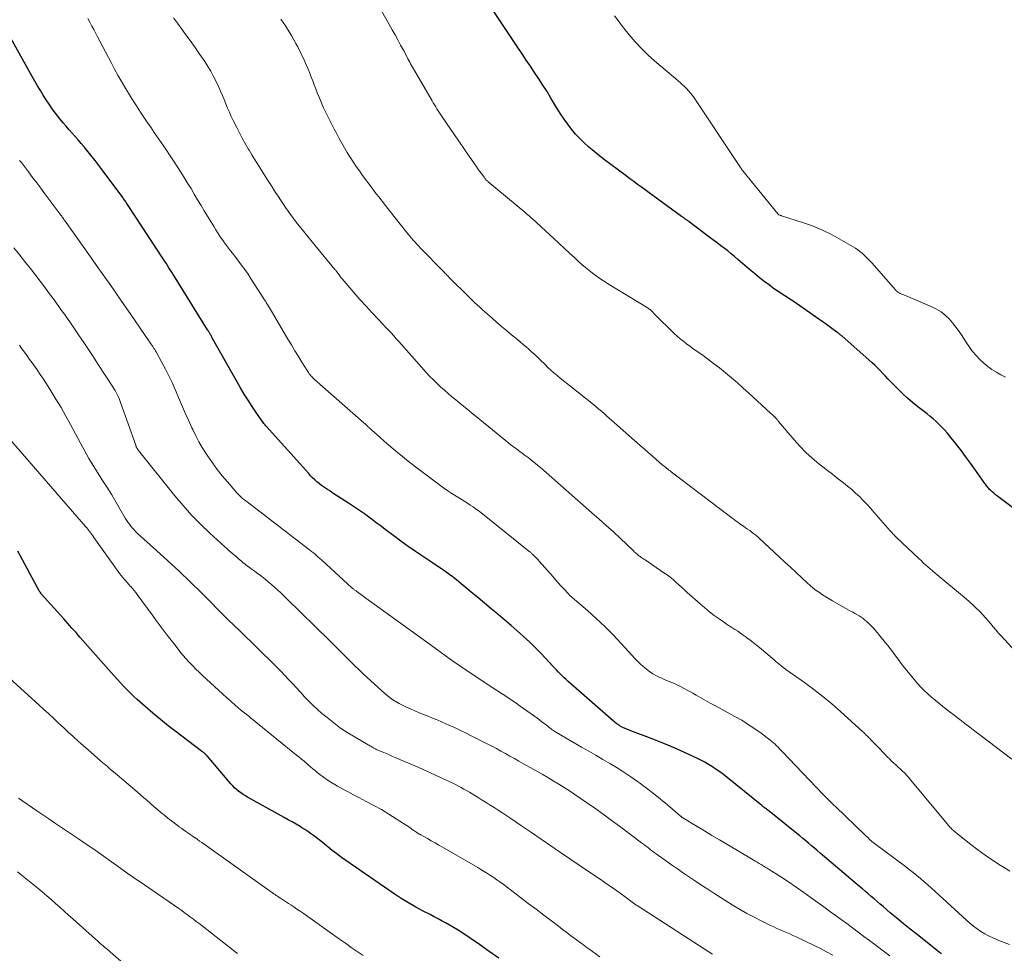
# Model space of a CAD drawing. Units: feet. Extents: x 1945000 to 1950000, y 580000 to 585007.
# Drawn here: x 1946166 to 1946339, y 582731 to 582894 of the extents above; entities that cross this region are included whole.
import ezdxf

# ---------------------------------------------------------------- set-up
doc = ezdxf.new("R2010")
doc.units = ezdxf.units.FT
doc.header["$LTSCALE"] = 100
doc.header["$MEASUREMENT"] = 0
doc.layers.add('CONTOUR INDEX', color=32, linetype='Continuous', lineweight=25)
doc.layers.add('CONTOUR INTERMEDIATE', color=40, linetype='Continuous', lineweight=15)

msp = doc.modelspace()

# ---------------------------------------------------------------- linework, layer by layer
at = {"layer": 'CONTOUR INDEX', "flags": 128}
for points, elevation in [([(1946342.64, 582806.66), (1946337.77, 582810.3), (1946337.46, 582810.54), (1946337.14, 582810.79), (1946336.83, 582811.05), (1946336.53, 582811.32), (1946336.22, 582811.6), (1946336.08, 582811.73), (1946335.95, 582811.86), (1946335.82, 582812.01), (1946335.7, 582812.16), (1946335.59, 582812.31), (1946335.47, 582812.47), (1946335.36, 582812.62), (1946335.25, 582812.78), (1946333.63, 582815.09), (1946332.77, 582816.31), (1946331.89, 582817.5), (1946330.99, 582818.69), (1946330.07, 582819.85), (1946329.07, 582821.1), (1946328.63, 582821.63), (1946328.17, 582822.15), (1946327.7, 582822.64), (1946327.21, 582823.13), (1946326.71, 582823.6), (1946326.19, 582824.06), (1946325.67, 582824.51), (1946325.13, 582824.94), (1946323.55, 582826.19), (1946322.62, 582826.95), (1946321.71, 582827.72), (1946320.83, 582828.53), (1946319.97, 582829.36), (1946319.21, 582830.12), (1946318.75, 582830.59), (1946318.29, 582831.06), (1946317.84, 582831.55), (1946317.39, 582832.03), (1946316.94, 582832.52), (1946316.48, 582832.99), (1946316.01, 582833.45), (1946315.52, 582833.89), (1946310.2, 582838.58), (1946310.12, 582838.65), (1946310.03, 582838.72), (1946309.94, 582838.79), (1946309.86, 582838.86), (1946309.77, 582838.93), (1946309.68, 582839), (1946309.59, 582839.06), (1946309.5, 582839.13), (1946308.73, 582839.71), (1946308.25, 582840.07), (1946307.77, 582840.42), (1946307.28, 582840.77), (1946306.79, 582841.12), (1946302.86, 582843.88), (1946302.29, 582844.27), (1946301.71, 582844.66), (1946301.13, 582845.04), (1946300.54, 582845.41), (1946299.96, 582845.78), (1946299.37, 582846.17), (1946298.8, 582846.56), (1946298.23, 582846.96), (1946297.55, 582847.45), (1946296.66, 582848.11), (1946295.78, 582848.79), (1946294.92, 582849.5), (1946294.07, 582850.22), (1946292.04, 582851.99), (1946291.45, 582852.48), (1946290.86, 582852.97), (1946290.26, 582853.45), (1946289.65, 582853.92), (1946289.04, 582854.38), (1946288.43, 582854.85), (1946287.81, 582855.31), (1946287.2, 582855.77), (1946283.49, 582858.58), (1946283.37, 582858.67), (1946283.25, 582858.75), (1946283.13, 582858.84), (1946283.01, 582858.93), (1946282.96, 582858.96), (1946282.87, 582859.03), (1946282.77, 582859.1), (1946282.67, 582859.16), (1946282.57, 582859.23), (1946282.47, 582859.29), (1946282.38, 582859.35), (1946282.28, 582859.42), (1946282.18, 582859.49), (1946277.15, 582863.15), (1946276.49, 582863.64), (1946275.82, 582864.13), (1946275.15, 582864.62), (1946274.49, 582865.11), (1946273.82, 582865.6), (1946273.15, 582866.09), (1946272.49, 582866.58), (1946271.82, 582867.07), (1946270.91, 582867.75), (1946269.8, 582868.58), (1946268.7, 582869.43), (1946267.61, 582870.29), (1946266.52, 582871.17), (1946265.96, 582871.63), (1946265.14, 582872.36), (1946264.36, 582873.11), (1946263.62, 582873.92), (1946262.92, 582874.76), (1946262.26, 582875.64), (1946261.62, 582876.53), (1946261.02, 582877.44), (1946260.43, 582878.37), (1946259.32, 582880.22), (1946258.63, 582881.35), (1946257.92, 582882.46), (1946257.2, 582883.57), (1946256.47, 582884.67), (1946255.73, 582885.77), (1946254.99, 582886.87), (1946254.26, 582887.97), (1946253.52, 582889.07), (1946247.56, 582898.06)], 1020), ([(1946327.69, 582730.43), (1946327.31, 582730.71), (1946326.95, 582730.99), (1946323.38, 582733.81), (1946322.2, 582734.76), (1946321.03, 582735.71), (1946319.86, 582736.68), (1946318.7, 582737.65), (1946317.43, 582738.74), (1946316.91, 582739.17), (1946316.4, 582739.61), (1946315.89, 582740.06), (1946315.37, 582740.5), (1946314.86, 582740.94), (1946314.35, 582741.38), (1946313.84, 582741.82), (1946313.32, 582742.26), (1946306.43, 582748.09), (1946305.93, 582748.52), (1946305.42, 582748.95), (1946304.92, 582749.38), (1946304.41, 582749.8), (1946303.9, 582750.23), (1946303.4, 582750.65), (1946302.88, 582751.08), (1946302.37, 582751.49), (1946297.2, 582755.67), (1946297.11, 582755.74), (1946297.02, 582755.81), (1946296.93, 582755.88), (1946296.83, 582755.95), (1946296.8, 582755.98), (1946296.72, 582756.03), (1946296.65, 582756.09), (1946296.57, 582756.14), (1946296.5, 582756.2), (1946296.42, 582756.25), (1946296.35, 582756.31), (1946296.27, 582756.37), (1946296.2, 582756.43), (1946290.13, 582761.34), (1946289.51, 582761.82), (1946288.88, 582762.29), (1946288.24, 582762.74), (1946287.58, 582763.18), (1946286.91, 582763.6), (1946286.23, 582763.99), (1946285.54, 582764.35), (1946284.83, 582764.7), (1946281.94, 582766.02), (1946280.5, 582766.66), (1946279.05, 582767.28), (1946277.59, 582767.86), (1946276.12, 582768.43), (1946274.06, 582769.19), (1946273.62, 582769.36), (1946273.18, 582769.53), (1946272.74, 582769.72), (1946272.31, 582769.91), (1946271.91, 582770.09), (1946271.68, 582770.2), (1946271.46, 582770.32), (1946271.25, 582770.45), (1946271.04, 582770.58), (1946270.83, 582770.72), (1946270.63, 582770.87), (1946270.44, 582771.03), (1946270.25, 582771.19), (1946262.35, 582778.13), (1946261.99, 582778.45), (1946261.64, 582778.78), (1946261.29, 582779.11), (1946260.95, 582779.45), (1946260.61, 582779.79), (1946260.28, 582780.14), (1946259.95, 582780.49), (1946259.62, 582780.84), (1946258.43, 582782.13), (1946257.49, 582783.12), (1946256.54, 582784.08), (1946255.56, 582785.03), (1946254.56, 582785.95), (1946254.47, 582786.03), (1946253.41, 582786.98), (1946252.34, 582787.91), (1946251.25, 582788.84), (1946250.17, 582789.76), (1946250.02, 582789.88), (1946248.86, 582790.85), (1946247.69, 582791.82), (1946246.53, 582792.79), (1946245.36, 582793.76), (1946243.63, 582795.21), (1946243.2, 582795.56), (1946242.77, 582795.91), (1946242.33, 582796.25), (1946241.89, 582796.58), (1946241.84, 582796.63), (1946241.42, 582796.93), (1946241, 582797.24), (1946240.57, 582797.53), (1946240.14, 582797.82), (1946239.7, 582798.11), (1946239.27, 582798.4), (1946238.84, 582798.69), (1946238.41, 582798.98), (1946235.63, 582800.87), (1946234.35, 582801.76), (1946233.07, 582802.66), (1946231.81, 582803.59), (1946230.56, 582804.53), (1946229.42, 582805.39), (1946228.75, 582805.9), (1946228.07, 582806.41), (1946227.39, 582806.92), (1946226.7, 582807.43), (1946226.02, 582807.92), (1946225.32, 582808.41), (1946224.62, 582808.88), (1946223.9, 582809.34), (1946221.34, 582810.98), (1946220.97, 582811.21), (1946220.6, 582811.45), (1946220.23, 582811.69), (1946219.86, 582811.93), (1946219.5, 582812.18), (1946219.14, 582812.44), (1946218.8, 582812.71), (1946218.46, 582812.99), (1946218.36, 582813.08), (1946217.99, 582813.41), (1946217.62, 582813.76), (1946217.27, 582814.12), (1946216.93, 582814.49), (1946209.48, 582822.77), (1946209.43, 582822.83), (1946209.38, 582822.88), (1946209.33, 582822.94), (1946209.28, 582823), (1946209.24, 582823.06), (1946209.19, 582823.12), (1946209.15, 582823.18), (1946209.1, 582823.24), (1946207.73, 582825.2), (1946207.02, 582826.26), (1946206.33, 582827.33), (1946205.66, 582828.41), (1946205.02, 582829.51), (1946200.11, 582838.14), (1946200.05, 582838.23), (1946200, 582838.33), (1946199.95, 582838.42), (1946199.91, 582838.52), (1946199.83, 582838.68), (1946199.77, 582838.8), (1946199.57, 582839.11), (1946199.48, 582839.25), (1946199.4, 582839.39), (1946199.31, 582839.53), (1946199.22, 582839.67), (1946193.45, 582848.97), (1946193.2, 582849.36), (1946192.96, 582849.75), (1946192.71, 582850.14), (1946192.46, 582850.53), (1946192.21, 582850.92), (1946191.96, 582851.31), (1946191.7, 582851.7), (1946191.45, 582852.08), (1946185.21, 582861.59), (1946185.11, 582861.75), (1946185.01, 582861.9), (1946184.9, 582862.05), (1946184.8, 582862.2), (1946184.7, 582862.35), (1946184.59, 582862.5), (1946184.48, 582862.65), (1946184.38, 582862.8), (1946180.96, 582867.43), (1946180.26, 582868.36), (1946179.54, 582869.28), (1946178.82, 582870.2), (1946178.08, 582871.1), (1946177.61, 582871.67), (1946177.1, 582872.28), (1946176.58, 582872.89), (1946176.05, 582873.49), (1946175.52, 582874.08), (1946174.99, 582874.68), (1946174.46, 582875.28), (1946173.96, 582875.9), (1946173.46, 582876.52), (1946172.62, 582877.59), (1946172.05, 582878.35), (1946171.5, 582879.13), (1946170.97, 582879.92), (1946170.46, 582880.72), (1946169.97, 582881.54), (1946169.48, 582882.36), (1946169.01, 582883.18), (1946168.54, 582884.01), (1946163.41, 582893.22)], 1000), ([(1946250.2, 582729.69), (1946248.51, 582730.89), (1946246.81, 582732.08), (1946243.74, 582734.17), (1946243.07, 582734.61), (1946242.39, 582735.03), (1946241.71, 582735.44), (1946241.01, 582735.82), (1946240.3, 582736.2), (1946239.6, 582736.57), (1946238.89, 582736.94), (1946238.18, 582737.31), (1946236.97, 582737.94), (1946235.67, 582738.64), (1946234.39, 582739.38), (1946233.13, 582740.16), (1946231.9, 582740.97), (1946223.45, 582746.77), (1946222.64, 582747.34), (1946221.84, 582747.93), (1946221.05, 582748.54), (1946220.27, 582749.16), (1946219.68, 582749.65), (1946219.21, 582750.03), (1946218.73, 582750.41), (1946218.25, 582750.79), (1946217.77, 582751.16), (1946217.27, 582751.52), (1946216.78, 582751.86), (1946216.27, 582752.2), (1946215.75, 582752.51), (1946215.41, 582752.71), (1946214.72, 582753.12), (1946214.02, 582753.53), (1946213.32, 582753.93), (1946212.62, 582754.32), (1946206.24, 582757.87), (1946205.84, 582758.11), (1946205.44, 582758.36), (1946205.05, 582758.63), (1946204.67, 582758.91), (1946204.31, 582759.21), (1946203.96, 582759.52), (1946203.63, 582759.85), (1946203.32, 582760.2), (1946199.16, 582765.08), (1946199.08, 582765.17), (1946199.01, 582765.25), (1946198.93, 582765.33), (1946198.85, 582765.41), (1946198.77, 582765.48), (1946198.69, 582765.56), (1946198.6, 582765.63), (1946198.52, 582765.69), (1946198.43, 582765.76), (1946198.34, 582765.82), (1946198.25, 582765.89), (1946198.17, 582765.95), (1946193.74, 582769.28), (1946192.35, 582770.35), (1946190.98, 582771.45), (1946189.64, 582772.57), (1946188.31, 582773.72), (1946186.93, 582774.96), (1946186.32, 582775.51), (1946185.72, 582776.08), (1946185.14, 582776.67), (1946184.56, 582777.26), (1946184, 582777.87), (1946183.44, 582778.48), (1946182.89, 582779.09), (1946182.34, 582779.71), (1946176.94, 582785.84), (1946176.58, 582786.25), (1946176.22, 582786.66), (1946175.86, 582787.06), (1946175.5, 582787.47), (1946175.14, 582787.88), (1946174.78, 582788.28), (1946174.42, 582788.69), (1946174.06, 582789.09), (1946170.13, 582793.46), (1946170.08, 582793.53), (1946170.02, 582793.59), (1946169.97, 582793.66), (1946169.92, 582793.72), (1946169.88, 582793.79), (1946169.83, 582793.86), (1946169.79, 582793.93), (1946169.75, 582794), (1946166, 582800.92)], 980)]:
    msp.add_lwpolyline(points, dxfattribs=dict(at, elevation=elevation))
at = {"layer": 'CONTOUR INTERMEDIATE', "flags": 128}
for points, elevation in [([(1946341.27, 582782.68), (1946338.11, 582786.08), (1946337.64, 582786.6), (1946337.18, 582787.13), (1946336.73, 582787.66), (1946336.28, 582788.21), (1946335.84, 582788.75), (1946335.38, 582789.28), (1946334.9, 582789.8), (1946334.41, 582790.3), (1946334.29, 582790.43), (1946333.73, 582790.97), (1946333.15, 582791.51), (1946332.56, 582792.04), (1946331.96, 582792.55), (1946326.92, 582796.75), (1946326.5, 582797.1), (1946326.09, 582797.46), (1946325.68, 582797.81), (1946325.28, 582798.17), (1946324.87, 582798.53), (1946324.47, 582798.9), (1946324.08, 582799.27), (1946323.68, 582799.64), (1946319.82, 582803.3), (1946319.66, 582803.45), (1946319.51, 582803.6), (1946319.36, 582803.76), (1946319.21, 582803.91), (1946319.17, 582803.96), (1946319.04, 582804.1), (1946318.92, 582804.23), (1946318.8, 582804.36), (1946318.68, 582804.5), (1946315.84, 582807.77), (1946315.23, 582808.46), (1946314.6, 582809.14), (1946313.96, 582809.8), (1946313.31, 582810.46), (1946312.64, 582811.09), (1946311.95, 582811.7), (1946311.24, 582812.29), (1946310.52, 582812.86), (1946310.28, 582813.05), (1946309.42, 582813.71), (1946308.57, 582814.37), (1946307.72, 582815.03), (1946306.88, 582815.7), (1946306.2, 582816.23), (1946305.05, 582817.2), (1946303.95, 582818.21), (1946302.9, 582819.29), (1946301.89, 582820.4), (1946299.14, 582823.63), (1946299.07, 582823.72), (1946299, 582823.8), (1946298.94, 582823.88), (1946298.87, 582823.96), (1946298.84, 582824.01), (1946298.79, 582824.07), (1946298.74, 582824.13), (1946298.69, 582824.18), (1946298.64, 582824.24), (1946298.58, 582824.3), (1946298.53, 582824.35), (1946298.48, 582824.4), (1946298.42, 582824.45), (1946298.25, 582824.62), (1946298.1, 582824.75), (1946297.96, 582824.88), (1946297.82, 582825.02), (1946297.67, 582825.15), (1946293.96, 582828.55), (1946292.95, 582829.45), (1946291.94, 582830.35), (1946290.92, 582831.23), (1946289.88, 582832.1), (1946289.79, 582832.17), (1946288.79, 582832.98), (1946287.77, 582833.78), (1946286.74, 582834.55), (1946285.7, 582835.31), (1946284.73, 582836), (1946284.16, 582836.4), (1946283.6, 582836.81), (1946283.04, 582837.23), (1946282.49, 582837.65), (1946281.94, 582838.08), (1946281.41, 582838.53), (1946280.89, 582838.99), (1946280.39, 582839.47), (1946277.93, 582841.92), (1946277.73, 582842.12), (1946277.52, 582842.33), (1946277.32, 582842.53), (1946277.13, 582842.74), (1946276.84, 582843.03), (1946276.78, 582843.09), (1946276.72, 582843.14), (1946276.66, 582843.19), (1946276.6, 582843.24), (1946276.53, 582843.29), (1946276.46, 582843.34), (1946276.39, 582843.38), (1946276.32, 582843.43), (1946269.21, 582847.79), (1946268.54, 582848.22), (1946267.88, 582848.66), (1946267.23, 582849.12), (1946266.59, 582849.59), (1946265.96, 582850.09), (1946265.35, 582850.59), (1946264.74, 582851.11), (1946264.15, 582851.64), (1946263.49, 582852.24), (1946262.57, 582853.08), (1946261.66, 582853.93), (1946260.74, 582854.77), (1946259.83, 582855.62), (1946257.68, 582857.62), (1946257.32, 582857.95), (1946256.95, 582858.28), (1946256.59, 582858.61), (1946256.22, 582858.94), (1946255.86, 582859.26), (1946255.48, 582859.58), (1946255.11, 582859.9), (1946254.74, 582860.22), (1946248.35, 582865.57), (1946248.25, 582865.65), (1946248.15, 582865.75), (1946248.05, 582865.84), (1946247.95, 582865.93), (1946247.86, 582866.03), (1946247.77, 582866.13), (1946247.69, 582866.24), (1946247.61, 582866.35), (1946247.15, 582866.99), (1946246.84, 582867.42), (1946246.53, 582867.85), (1946246.23, 582868.29), (1946245.92, 582868.72), (1946244.59, 582870.64), (1946244.41, 582870.89), (1946244.24, 582871.14), (1946244.06, 582871.39), (1946243.88, 582871.65), (1946243.71, 582871.9), (1946243.53, 582872.15), (1946243.36, 582872.41), (1946243.18, 582872.66), (1946240.27, 582876.95), (1946240.04, 582877.29), (1946239.81, 582877.63), (1946239.59, 582877.98), (1946239.37, 582878.33), (1946239.15, 582878.67), (1946238.93, 582879.03), (1946238.72, 582879.38), (1946238.51, 582879.73), (1946235.42, 582885.02), (1946235.26, 582885.31), (1946235.09, 582885.6), (1946234.93, 582885.89), (1946234.77, 582886.19), (1946234.61, 582886.48), (1946234.45, 582886.78), (1946234.3, 582887.08), (1946234.14, 582887.37), (1946233.49, 582888.59), (1946233.01, 582889.49), (1946232.52, 582890.39), (1946232.03, 582891.29), (1946231.53, 582892.18), (1946229.38, 582895.98)], 1016), ([(1946339.57, 582732.1), (1946338.64, 582732.45), (1946337.72, 582732.8), (1946337.37, 582732.95), (1946336.64, 582733.26), (1946335.92, 582733.6), (1946335.23, 582733.98), (1946334.55, 582734.39), (1946333.89, 582734.84), (1946333.25, 582735.3), (1946332.63, 582735.8), (1946332.03, 582736.33), (1946326.54, 582741.38), (1946325.91, 582741.95), (1946325.28, 582742.51), (1946324.64, 582743.07), (1946324, 582743.62), (1946323.35, 582744.17), (1946322.69, 582744.7), (1946322.02, 582745.22), (1946321.35, 582745.74), (1946315.95, 582749.76), (1946315.87, 582749.82), (1946315.79, 582749.88), (1946315.71, 582749.94), (1946315.63, 582750.01), (1946315.55, 582750.07), (1946315.47, 582750.13), (1946315.39, 582750.2), (1946315.31, 582750.27), (1946315.07, 582750.49), (1946314.88, 582750.67), (1946314.69, 582750.85), (1946314.49, 582751.04), (1946314.3, 582751.22), (1946309.1, 582756.21), (1946308.82, 582756.49), (1946308.54, 582756.76), (1946308.26, 582757.03), (1946307.98, 582757.3), (1946307.71, 582757.58), (1946307.43, 582757.86), (1946307.16, 582758.14), (1946306.89, 582758.42), (1946299.87, 582765.78), (1946299.61, 582766.05), (1946299.34, 582766.33), (1946299.08, 582766.6), (1946298.81, 582766.87), (1946298.54, 582767.13), (1946298.25, 582767.38), (1946297.96, 582767.63), (1946297.66, 582767.86), (1946296.09, 582769.05), (1946294.99, 582769.85), (1946293.86, 582770.61), (1946292.7, 582771.32), (1946291.51, 582771.99), (1946288.01, 582773.89), (1946287.18, 582774.34), (1946286.36, 582774.8), (1946285.53, 582775.26), (1946284.71, 582775.72), (1946284.13, 582776.05), (1946283.6, 582776.34), (1946283.07, 582776.64), (1946282.53, 582776.93), (1946282, 582777.22), (1946281.78, 582777.33), (1946281.35, 582777.55), (1946280.92, 582777.76), (1946280.48, 582777.94), (1946280.03, 582778.11), (1946279.58, 582778.29), (1946279.14, 582778.47), (1946278.7, 582778.67), (1946278.27, 582778.88), (1946277.78, 582779.13), (1946277.17, 582779.48), (1946276.58, 582779.85), (1946276.02, 582780.27), (1946275.47, 582780.72), (1946274.96, 582781.19), (1946274.45, 582781.68), (1946273.96, 582782.19), (1946273.48, 582782.7), (1946271.58, 582784.78), (1946270.18, 582786.28), (1946268.74, 582787.74), (1946267.24, 582789.14), (1946265.72, 582790.51), (1946262.65, 582793.17), (1946262.63, 582793.19), (1946262.61, 582793.21), (1946262.6, 582793.22), (1946262.58, 582793.24), (1946262.51, 582793.3), (1946262.49, 582793.32), (1946262.47, 582793.34), (1946262.45, 582793.35), (1946262.44, 582793.37), (1946261.53, 582794.36), (1946261.07, 582794.88), (1946260.6, 582795.4), (1946260.14, 582795.91), (1946259.68, 582796.43), (1946257.28, 582799.15), (1946257.08, 582799.38), (1946256.86, 582799.61), (1946256.65, 582799.84), (1946256.43, 582800.06), (1946256.14, 582800.35), (1946256.06, 582800.42), (1946255.98, 582800.5), (1946255.9, 582800.58), (1946255.81, 582800.65), (1946255.73, 582800.72), (1946255.64, 582800.79), (1946255.56, 582800.86), (1946255.47, 582800.93), (1946247.04, 582807.67), (1946246.59, 582808.01), (1946246.14, 582808.35), (1946245.68, 582808.67), (1946245.21, 582808.99), (1946244.73, 582809.3), (1946244.25, 582809.6), (1946243.77, 582809.9), (1946243.29, 582810.2), (1946242.74, 582810.54), (1946241.99, 582811.01), (1946241.25, 582811.5), (1946240.52, 582812.01), (1946239.8, 582812.53), (1946235.64, 582815.65), (1946234.84, 582816.27), (1946234.04, 582816.89), (1946233.26, 582817.52), (1946232.49, 582818.16), (1946231.72, 582818.82), (1946230.96, 582819.47), (1946230.2, 582820.14), (1946229.45, 582820.81), (1946227.46, 582822.58), (1946227.38, 582822.65), (1946227.3, 582822.73), (1946227.22, 582822.8), (1946227.15, 582822.87), (1946227.12, 582822.89), (1946227.06, 582822.95), (1946226.99, 582823.02), (1946226.93, 582823.08), (1946226.86, 582823.14), (1946226.8, 582823.2), (1946226.73, 582823.26), (1946226.66, 582823.32), (1946226.6, 582823.38), (1946217.95, 582830.98), (1946217.78, 582831.14), (1946217.62, 582831.3), (1946217.46, 582831.46), (1946217.31, 582831.63), (1946217.17, 582831.8), (1946217.03, 582831.98), (1946216.9, 582832.17), (1946216.78, 582832.36), (1946215.75, 582833.98), (1946215.13, 582834.99), (1946214.51, 582836), (1946213.89, 582837.01), (1946213.29, 582838.03), (1946210.58, 582842.64), (1946210.41, 582842.92), (1946210.24, 582843.21), (1946210.08, 582843.49), (1946209.91, 582843.77), (1946209.74, 582844.06), (1946209.57, 582844.34), (1946209.4, 582844.62), (1946209.22, 582844.9), (1946206.88, 582848.52), (1946206.32, 582849.38), (1946205.73, 582850.22), (1946205.13, 582851.05), (1946204.51, 582851.87), (1946203.95, 582852.6), (1946203.6, 582853.05), (1946203.25, 582853.5), (1946202.9, 582853.95), (1946202.55, 582854.4), (1946202.54, 582854.42), (1946202.2, 582854.86), (1946201.88, 582855.32), (1946201.56, 582855.77), (1946201.25, 582856.24), (1946200.95, 582856.71), (1946200.65, 582857.18), (1946200.36, 582857.65), (1946200.07, 582858.13), (1946198.66, 582860.47), (1946198.08, 582861.44), (1946197.49, 582862.42), (1946196.91, 582863.39), (1946196.33, 582864.36), (1946195.74, 582865.34), (1946195.14, 582866.3), (1946194.54, 582867.26), (1946193.92, 582868.22), (1946193.48, 582868.9), (1946192.7, 582870.09), (1946191.91, 582871.27), (1946191.11, 582872.45), (1946190.3, 582873.63), (1946189.9, 582874.2), (1946189.29, 582875.09), (1946188.68, 582875.97), (1946188.08, 582876.86), (1946187.48, 582877.75), (1946186.9, 582878.65), (1946186.32, 582879.55), (1946185.75, 582880.46), (1946185.19, 582881.38), (1946184.93, 582881.8), (1946184.26, 582882.94), (1946183.6, 582884.09), (1946182.97, 582885.25), (1946182.35, 582886.41), (1946179.93, 582891.04), (1946179.62, 582891.63), (1946179.31, 582892.22), (1946179, 582892.81), (1946178.68, 582893.39), (1946178.28, 582894.12)], 1004), ([(1946339.63, 582744.95), (1946338.64, 582745.54), (1946337.93, 582745.98), (1946336.61, 582746.83), (1946335.3, 582747.71), (1946334.04, 582748.63), (1946332.79, 582749.59), (1946329.92, 582751.89), (1946329.75, 582752.03), (1946329.59, 582752.17), (1946329.43, 582752.32), (1946329.28, 582752.48), (1946329.13, 582752.64), (1946328.98, 582752.8), (1946328.84, 582752.96), (1946328.7, 582753.13), (1946322.27, 582760.91), (1946321.93, 582761.3), (1946321.59, 582761.68), (1946321.23, 582762.06), (1946320.86, 582762.42), (1946320.48, 582762.77), (1946320.11, 582763.13), (1946319.72, 582763.48), (1946319.34, 582763.82), (1946319.32, 582763.84), (1946318.93, 582764.2), (1946318.54, 582764.57), (1946318.17, 582764.94), (1946317.79, 582765.32), (1946316.5, 582766.66), (1946316.21, 582766.96), (1946315.93, 582767.26), (1946315.64, 582767.56), (1946315.35, 582767.86), (1946315.05, 582768.17), (1946314.92, 582768.32), (1946314.78, 582768.46), (1946314.64, 582768.6), (1946314.5, 582768.75), (1946314.35, 582768.89), (1946314.21, 582769.03), (1946314.06, 582769.17), (1946313.92, 582769.3), (1946310.01, 582772.85), (1946308.48, 582774.19), (1946306.92, 582775.5), (1946305.31, 582776.74), (1946303.67, 582777.95), (1946300.44, 582780.24), (1946300.39, 582780.27), (1946300.34, 582780.31), (1946300.29, 582780.34), (1946300.24, 582780.38), (1946300.19, 582780.41), (1946300.14, 582780.45), (1946300.09, 582780.49), (1946300.04, 582780.52), (1946299.56, 582780.92), (1946299.27, 582781.16), (1946298.98, 582781.4), (1946298.69, 582781.64), (1946298.4, 582781.88), (1946295.81, 582784.04), (1946295.27, 582784.48), (1946294.73, 582784.91), (1946294.18, 582785.33), (1946293.62, 582785.75), (1946293.47, 582785.87), (1946292.98, 582786.22), (1946292.49, 582786.56), (1946292, 582786.9), (1946291.5, 582787.22), (1946290.99, 582787.55), (1946290.49, 582787.88), (1946290, 582788.21), (1946289.5, 582788.55), (1946288.74, 582789.07), (1946287.88, 582789.69), (1946287.04, 582790.32), (1946286.23, 582790.99), (1946285.43, 582791.69), (1946283.18, 582793.7), (1946282.69, 582794.15), (1946282.19, 582794.6), (1946281.69, 582795.05), (1946281.19, 582795.5), (1946280.69, 582795.94), (1946280.17, 582796.36), (1946279.63, 582796.76), (1946279.09, 582797.15), (1946275.78, 582799.39), (1946275.56, 582799.54), (1946275.35, 582799.69), (1946275.13, 582799.84), (1946274.92, 582799.99), (1946274.8, 582800.07), (1946274.65, 582800.19), (1946274.49, 582800.31), (1946274.35, 582800.43), (1946274.2, 582800.56), (1946274.06, 582800.69), (1946273.91, 582800.82), (1946273.77, 582800.95), (1946273.63, 582801.08), (1946271.47, 582803.13), (1946270.24, 582804.28), (1946269.01, 582805.41), (1946267.76, 582806.54), (1946266.5, 582807.65), (1946257.47, 582815.54), (1946257.01, 582815.93), (1946256.55, 582816.32), (1946256.08, 582816.69), (1946255.6, 582817.07), (1946255.31, 582817.29), (1946254.97, 582817.54), (1946254.64, 582817.8), (1946254.3, 582818.05), (1946253.96, 582818.29), (1946253.62, 582818.54), (1946253.28, 582818.8), (1946252.95, 582819.06), (1946252.62, 582819.32), (1946246.25, 582824.46), (1946245.43, 582825.13), (1946244.6, 582825.8), (1946243.78, 582826.47), (1946242.96, 582827.15), (1946242.66, 582827.39), (1946241.99, 582827.95), (1946241.33, 582828.51), (1946240.67, 582829.09), (1946240.02, 582829.67), (1946239.38, 582830.27), (1946238.76, 582830.88), (1946238.15, 582831.5), (1946237.56, 582832.15), (1946234.06, 582836.07), (1946233.61, 582836.57), (1946233.16, 582837.08), (1946232.71, 582837.59), (1946232.26, 582838.09), (1946231.81, 582838.6), (1946231.36, 582839.1), (1946230.89, 582839.6), (1946230.43, 582840.09), (1946229.15, 582841.44), (1946228.05, 582842.61), (1946226.97, 582843.79), (1946225.9, 582844.98), (1946224.84, 582846.19), (1946222.79, 582848.55), (1946222.68, 582848.69), (1946222.56, 582848.83), (1946222.45, 582848.98), (1946222.35, 582849.12), (1946222.24, 582849.28), (1946222.19, 582849.35), (1946222.14, 582849.42), (1946222.09, 582849.49), (1946222.04, 582849.56), (1946221.99, 582849.63), (1946221.94, 582849.7), (1946221.89, 582849.76), (1946221.84, 582849.83), (1946221.8, 582849.87), (1946221.73, 582849.96), (1946221.66, 582850.04), (1946221.59, 582850.13), (1946221.52, 582850.21), (1946218.27, 582854.1), (1946217.51, 582855.03), (1946216.75, 582855.97), (1946216, 582856.91), (1946215.25, 582857.86), (1946214.75, 582858.52), (1946214.27, 582859.15), (1946213.8, 582859.78), (1946213.34, 582860.42), (1946212.88, 582861.07), (1946212.44, 582861.72), (1946212, 582862.38), (1946211.57, 582863.04), (1946211.14, 582863.7), (1946210.41, 582864.83), (1946209.91, 582865.61), (1946209.42, 582866.39), (1946208.92, 582867.17), (1946208.43, 582867.95), (1946207.94, 582868.73), (1946207.45, 582869.51), (1946206.97, 582870.3), (1946206.5, 582871.1), (1946206.36, 582871.33), (1946205.82, 582872.25), (1946205.31, 582873.18), (1946204.81, 582874.11), (1946204.33, 582875.06), (1946203.72, 582876.29), (1946203.38, 582877.01), (1946203.05, 582877.73), (1946202.74, 582878.46), (1946202.44, 582879.2), (1946202.15, 582879.94), (1946201.84, 582880.67), (1946201.52, 582881.4), (1946201.18, 582882.12), (1946200.71, 582883.11), (1946200.26, 582884.01), (1946199.78, 582884.89), (1946199.27, 582885.75), (1946198.73, 582886.59), (1946198.17, 582887.43), (1946197.61, 582888.26), (1946197.03, 582889.08), (1946196.45, 582889.9), (1946196.18, 582890.28), (1946195.45, 582891.29), (1946194.72, 582892.29), (1946193.99, 582893.29), (1946193.25, 582894.28)], 1008), ([(1946339.99, 582764.53), (1946334.37, 582768.79), (1946333.5, 582769.45), (1946332.63, 582770.11), (1946331.76, 582770.77), (1946330.89, 582771.44), (1946330.49, 582771.75), (1946329.82, 582772.26), (1946329.16, 582772.77), (1946328.5, 582773.28), (1946327.84, 582773.79), (1946327.19, 582774.31), (1946326.54, 582774.84), (1946325.9, 582775.38), (1946325.27, 582775.93), (1946325.26, 582775.95), (1946324.64, 582776.52), (1946324.04, 582777.12), (1946323.47, 582777.75), (1946322.93, 582778.39), (1946321.03, 582780.74), (1946320.63, 582781.25), (1946320.23, 582781.77), (1946319.85, 582782.29), (1946319.47, 582782.82), (1946319.09, 582783.35), (1946318.7, 582783.88), (1946318.3, 582784.39), (1946317.89, 582784.9), (1946315.87, 582787.32), (1946315.57, 582787.65), (1946315.27, 582787.97), (1946314.95, 582788.27), (1946314.62, 582788.57), (1946314.6, 582788.59), (1946314.27, 582788.86), (1946313.93, 582789.11), (1946313.58, 582789.35), (1946313.23, 582789.59), (1946312.87, 582789.81), (1946312.5, 582790.03), (1946312.14, 582790.24), (1946311.77, 582790.45), (1946308.6, 582792.24), (1946308.01, 582792.58), (1946307.43, 582792.93), (1946306.86, 582793.29), (1946306.29, 582793.67), (1946305.74, 582794.06), (1946305.2, 582794.47), (1946304.68, 582794.91), (1946304.17, 582795.36), (1946303.2, 582796.26), (1946302.22, 582797.18), (1946301.24, 582798.1), (1946300.25, 582799.01), (1946299.27, 582799.93), (1946295.83, 582803.12), (1946295.5, 582803.41), (1946295.16, 582803.7), (1946294.82, 582803.98), (1946294.46, 582804.25), (1946294.1, 582804.51), (1946293.74, 582804.77), (1946293.38, 582805.03), (1946293.02, 582805.29), (1946292.37, 582805.73), (1946292.1, 582805.92), (1946291.84, 582806.11), (1946291.57, 582806.3), (1946291.31, 582806.5), (1946291.04, 582806.7), (1946290.78, 582806.89), (1946290.52, 582807.09), (1946290.25, 582807.29), (1946280.37, 582814.79), (1946280.16, 582814.95), (1946279.95, 582815.11), (1946279.75, 582815.27), (1946279.55, 582815.44), (1946279.35, 582815.6), (1946279.15, 582815.77), (1946278.95, 582815.94), (1946278.75, 582816.11), (1946277.75, 582816.99), (1946277.05, 582817.6), (1946276.35, 582818.21), (1946275.65, 582818.82), (1946274.95, 582819.44), (1946270.44, 582823.39), (1946269.98, 582823.79), (1946269.53, 582824.2), (1946269.07, 582824.6), (1946268.61, 582825), (1946268.16, 582825.4), (1946267.69, 582825.79), (1946267.22, 582826.18), (1946266.75, 582826.56), (1946262.57, 582829.89), (1946262.02, 582830.33), (1946261.47, 582830.77), (1946260.92, 582831.22), (1946260.38, 582831.67), (1946259.84, 582832.13), (1946259.31, 582832.6), (1946258.79, 582833.08), (1946258.28, 582833.57), (1946257.45, 582834.39), (1946256.97, 582834.85), (1946256.48, 582835.32), (1946255.99, 582835.77), (1946255.49, 582836.22), (1946254.98, 582836.66), (1946254.47, 582837.1), (1946253.95, 582837.53), (1946253.44, 582837.96), (1946252.42, 582838.79), (1946251.55, 582839.51), (1946250.68, 582840.24), (1946249.82, 582840.98), (1946248.97, 582841.73), (1946248.13, 582842.48), (1946247.7, 582842.86), (1946247.27, 582843.24), (1946246.85, 582843.63), (1946246.43, 582844.01), (1946246.01, 582844.4), (1946245.59, 582844.8), (1946245.18, 582845.2), (1946244.77, 582845.6), (1946241.7, 582848.64), (1946241.55, 582848.78), (1946241.4, 582848.93), (1946241.25, 582849.09), (1946241.11, 582849.24), (1946240.96, 582849.39), (1946240.81, 582849.54), (1946240.67, 582849.69), (1946240.52, 582849.85), (1946236.51, 582853.97), (1946236.18, 582854.3), (1946235.86, 582854.64), (1946235.55, 582854.98), (1946235.23, 582855.33), (1946234.92, 582855.68), (1946234.62, 582856.03), (1946234.32, 582856.39), (1946234.03, 582856.76), (1946231.17, 582860.39), (1946230.77, 582860.9), (1946230.38, 582861.4), (1946229.98, 582861.91), (1946229.58, 582862.41), (1946229.18, 582862.92), (1946228.79, 582863.42), (1946228.4, 582863.93), (1946228.01, 582864.45), (1946226.35, 582866.67), (1946225.79, 582867.45), (1946225.23, 582868.24), (1946224.7, 582869.04), (1946224.18, 582869.85), (1946224.14, 582869.92), (1946223.66, 582870.71), (1946223.19, 582871.51), (1946222.72, 582872.31), (1946222.27, 582873.12), (1946221.83, 582873.94), (1946221.39, 582874.76), (1946220.96, 582875.58), (1946220.54, 582876.4), (1946220.43, 582876.63), (1946219.96, 582877.58), (1946219.51, 582878.53), (1946219.09, 582879.5), (1946218.69, 582880.47), (1946218.42, 582881.14), (1946218.15, 582881.83), (1946217.89, 582882.51), (1946217.63, 582883.2), (1946217.38, 582883.89), (1946217.12, 582884.57), (1946216.85, 582885.25), (1946216.55, 582885.93), (1946216.24, 582886.59), (1946215, 582889.15), (1946214.68, 582889.78), (1946214.35, 582890.41), (1946213.99, 582891.03), (1946213.62, 582891.64), (1946213.23, 582892.24), (1946212.84, 582892.84), (1946212.45, 582893.43), (1946212.05, 582894.02)], 1012), ([(1946338.88, 582831.36), (1946338.07, 582831.77), (1946337.27, 582832.22), (1946336.5, 582832.71), (1946335.76, 582833.24), (1946335.06, 582833.83), (1946334.38, 582834.44), (1946334.35, 582834.47), (1946333.71, 582835.15), (1946333.1, 582835.86), (1946332.54, 582836.61), (1946332.02, 582837.38), (1946331.26, 582838.59), (1946330.74, 582839.37), (1946330.19, 582840.13), (1946329.6, 582840.86), (1946328.98, 582841.56), (1946328.3, 582842.2), (1946327.58, 582842.78), (1946326.8, 582843.26), (1946325.97, 582843.67), (1946321.06, 582845.76), (1946320.9, 582845.83), (1946320.74, 582845.9), (1946320.58, 582845.97), (1946320.43, 582846.04), (1946320.35, 582846.07), (1946320.24, 582846.13), (1946320.12, 582846.2), (1946320.01, 582846.27), (1946319.91, 582846.35), (1946319.81, 582846.44), (1946319.71, 582846.53), (1946319.62, 582846.63), (1946319.53, 582846.73), (1946315.53, 582851.31), (1946315.2, 582851.68), (1946314.86, 582852.04), (1946314.51, 582852.39), (1946314.16, 582852.73), (1946313.79, 582853.06), (1946313.4, 582853.37), (1946313, 582853.65), (1946312.59, 582853.92), (1946310.19, 582855.36), (1946308.55, 582856.28), (1946306.86, 582857.11), (1946305.12, 582857.83), (1946303.34, 582858.46), (1946299.69, 582859.61), (1946299.61, 582859.64), (1946299.52, 582859.67), (1946299.43, 582859.7), (1946299.35, 582859.73), (1946299.21, 582859.79), (1946299.19, 582859.79), (1946299.17, 582859.8), (1946299.16, 582859.82), (1946299.14, 582859.83), (1946299.07, 582859.88), (1946299.06, 582859.89), (1946299.04, 582859.91), (1946299.03, 582859.92), (1946299.01, 582859.94), (1946292.91, 582867.45), (1946292.87, 582867.5), (1946292.84, 582867.54), (1946292.81, 582867.58), (1946292.78, 582867.63), (1946292.74, 582867.67), (1946292.71, 582867.72), (1946292.68, 582867.76), (1946292.65, 582867.81), (1946292.48, 582868.08), (1946292.36, 582868.26), (1946292.25, 582868.44), (1946292.13, 582868.61), (1946292.01, 582868.79), (1946284.38, 582880.24), (1946284.07, 582880.67), (1946283.76, 582881.08), (1946283.41, 582881.48), (1946283.06, 582881.86), (1946282.68, 582882.23), (1946282.3, 582882.59), (1946281.91, 582882.94), (1946281.52, 582883.29), (1946277.46, 582886.72), (1946276.28, 582887.78), (1946275.14, 582888.89), (1946274.06, 582890.06), (1946273.03, 582891.28), (1946272.33, 582892.16), (1946271.69, 582892.98), (1946271.07, 582893.8), (1946270.46, 582894.63)], 1024), ([(1946318.6, 582730.12), (1946315.09, 582732.77), (1946314.09, 582733.51), (1946313.09, 582734.26), (1946312.09, 582735), (1946311.08, 582735.74), (1946310.08, 582736.47), (1946309.07, 582737.2), (1946308.06, 582737.94), (1946307.06, 582738.67), (1946304.87, 582740.26), (1946303.56, 582741.2), (1946302.23, 582742.13), (1946300.89, 582743.03), (1946299.53, 582743.91), (1946297.49, 582745.22), (1946297.15, 582745.44), (1946296.8, 582745.65), (1946296.46, 582745.86), (1946296.11, 582746.07), (1946295.76, 582746.28), (1946295.41, 582746.48), (1946295.06, 582746.69), (1946294.72, 582746.89), (1946290.09, 582749.63), (1946288.79, 582750.41), (1946287.49, 582751.19), (1946286.19, 582751.97), (1946284.89, 582752.76), (1946282.42, 582754.25), (1946282.36, 582754.29), (1946282.29, 582754.33), (1946282.23, 582754.38), (1946282.17, 582754.43), (1946282.11, 582754.47), (1946282.05, 582754.52), (1946281.99, 582754.57), (1946281.93, 582754.62), (1946279.69, 582756.55), (1946278.5, 582757.55), (1946277.29, 582758.53), (1946276.06, 582759.47), (1946274.8, 582760.38), (1946274.48, 582760.61), (1946273.3, 582761.43), (1946272.1, 582762.22), (1946270.88, 582762.99), (1946269.65, 582763.74), (1946268.41, 582764.47), (1946267.17, 582765.2), (1946265.93, 582765.92), (1946264.68, 582766.65), (1946260.32, 582769.19), (1946260.12, 582769.3), (1946259.93, 582769.42), (1946259.74, 582769.55), (1946259.55, 582769.67), (1946259.37, 582769.81), (1946259.18, 582769.94), (1946259, 582770.08), (1946258.82, 582770.22), (1946258.46, 582770.51), (1946258.11, 582770.79), (1946257.74, 582771.07), (1946257.38, 582771.34), (1946257.01, 582771.61), (1946253.96, 582773.81), (1946253.17, 582774.36), (1946252.38, 582774.91), (1946251.58, 582775.44), (1946250.77, 582775.96), (1946249.96, 582776.48), (1946249.16, 582777.01), (1946248.35, 582777.54), (1946247.55, 582778.07), (1946245.53, 582779.42), (1946243.73, 582780.64), (1946241.94, 582781.87), (1946240.16, 582783.13), (1946238.39, 582784.39), (1946226.93, 582792.7), (1946226.7, 582792.87), (1946226.46, 582793.05), (1946226.22, 582793.22), (1946225.99, 582793.39), (1946225.76, 582793.56), (1946225.64, 582793.65), (1946225.51, 582793.74), (1946225.39, 582793.83), (1946225.27, 582793.92), (1946225.23, 582793.95), (1946225.12, 582794.03), (1946225.02, 582794.1), (1946224.91, 582794.18), (1946224.81, 582794.26), (1946224.71, 582794.34), (1946224.6, 582794.42), (1946224.5, 582794.5), (1946224.41, 582794.58), (1946224.31, 582794.66), (1946224.17, 582794.78), (1946224.03, 582794.91), (1946223.89, 582795.04), (1946223.75, 582795.16), (1946219.18, 582799.38), (1946218.89, 582799.64), (1946218.61, 582799.89), (1946218.32, 582800.14), (1946218.03, 582800.39), (1946217.74, 582800.63), (1946217.44, 582800.87), (1946217.14, 582801.11), (1946216.84, 582801.35), (1946206.13, 582809.56), (1946205.85, 582809.77), (1946205.58, 582809.99), (1946205.31, 582810.22), (1946205.05, 582810.45), (1946204.79, 582810.69), (1946204.54, 582810.93), (1946204.3, 582811.18), (1946204.07, 582811.45), (1946202.69, 582813.05), (1946201.79, 582814.13), (1946200.92, 582815.23), (1946200.1, 582816.37), (1946199.29, 582817.52), (1946198.94, 582818.05), (1946198.31, 582819.05), (1946197.71, 582820.08), (1946197.15, 582821.12), (1946196.63, 582822.19), (1946196.5, 582822.48), (1946195.94, 582823.7), (1946195.39, 582824.93), (1946194.85, 582826.17), (1946194.31, 582827.4), (1946193.54, 582829.22), (1946193.01, 582830.41), (1946192.45, 582831.59), (1946191.86, 582832.76), (1946191.25, 582833.91), (1946190.22, 582835.78), (1946190.1, 582835.99), (1946189.98, 582836.2), (1946189.85, 582836.41), (1946189.72, 582836.61), (1946189.65, 582836.72), (1946189.49, 582836.98), (1946189.32, 582837.23), (1946189.14, 582837.48), (1946188.97, 582837.74), (1946185.82, 582842.32), (1946184.06, 582844.86), (1946182.3, 582847.4), (1946180.52, 582849.92), (1946178.74, 582852.45), (1946174.2, 582858.83), (1946174.1, 582858.97), (1946174, 582859.11), (1946173.9, 582859.25), (1946173.8, 582859.39), (1946173.7, 582859.52), (1946173.6, 582859.66), (1946173.5, 582859.8), (1946173.4, 582859.94), (1946170.76, 582863.48), (1946170.04, 582864.44), (1946169.33, 582865.39), (1946168.61, 582866.34), (1946167.89, 582867.28), (1946166.65, 582868.92), (1946166.55, 582869.04), (1946166.44, 582869.17), (1946166.34, 582869.28)], 996), ([(1946308.63, 582730.21), (1946307.56, 582730.81), (1946306.47, 582731.37), (1946305.38, 582731.91), (1946302.21, 582733.42), (1946301.66, 582733.68), (1946301.1, 582733.93), (1946300.54, 582734.18), (1946299.98, 582734.42), (1946299.42, 582734.66), (1946298.86, 582734.9), (1946298.31, 582735.16), (1946297.76, 582735.42), (1946296.2, 582736.18), (1946294.89, 582736.85), (1946293.59, 582737.54), (1946292.31, 582738.28), (1946291.05, 582739.05), (1946287.85, 582741.06), (1946286.77, 582741.75), (1946285.7, 582742.44), (1946284.63, 582743.15), (1946283.57, 582743.86), (1946282.51, 582744.59), (1946281.46, 582745.32), (1946280.42, 582746.05), (1946279.37, 582746.79), (1946277.73, 582747.97), (1946277.41, 582748.21), (1946277.09, 582748.44), (1946276.77, 582748.68), (1946276.45, 582748.93), (1946276.14, 582749.17), (1946275.82, 582749.41), (1946275.5, 582749.65), (1946275.19, 582749.89), (1946271.31, 582752.79), (1946269.88, 582753.85), (1946268.44, 582754.9), (1946266.99, 582755.94), (1946265.53, 582756.96), (1946264.43, 582757.72), (1946263.51, 582758.35), (1946262.58, 582758.96), (1946261.64, 582759.57), (1946260.69, 582760.16), (1946259.73, 582760.74), (1946258.77, 582761.31), (1946257.8, 582761.87), (1946256.83, 582762.42), (1946254.5, 582763.73), (1946253.71, 582764.17), (1946252.92, 582764.61), (1946252.14, 582765.06), (1946251.35, 582765.5), (1946250.56, 582765.94), (1946249.77, 582766.37), (1946248.97, 582766.79), (1946248.17, 582767.21), (1946245.48, 582768.57), (1946244.47, 582769.07), (1946243.47, 582769.56), (1946242.45, 582770.04), (1946241.44, 582770.5), (1946240.92, 582770.73), (1946240.16, 582771.07), (1946239.38, 582771.4), (1946238.6, 582771.71), (1946237.82, 582772.02), (1946237.04, 582772.32), (1946236.26, 582772.64), (1946235.49, 582772.97), (1946234.72, 582773.31), (1946233.9, 582773.68), (1946232.76, 582774.27), (1946231.66, 582774.93), (1946230.64, 582775.69), (1946229.65, 582776.51), (1946226.52, 582779.41), (1946225.74, 582780.15), (1946224.96, 582780.89), (1946224.19, 582781.65), (1946223.43, 582782.41), (1946223.29, 582782.56), (1946222.6, 582783.25), (1946221.91, 582783.95), (1946221.22, 582784.63), (1946220.53, 582785.32), (1946213.1, 582792.6), (1946212.57, 582793.11), (1946212.04, 582793.62), (1946211.51, 582794.12), (1946210.97, 582794.61), (1946210.42, 582795.09), (1946209.86, 582795.56), (1946209.29, 582796.02), (1946208.71, 582796.47), (1946205.92, 582798.55), (1946205.83, 582798.62), (1946205.74, 582798.69), (1946205.65, 582798.75), (1946205.56, 582798.82), (1946205.48, 582798.89), (1946205.39, 582798.96), (1946205.3, 582799.03), (1946205.22, 582799.11), (1946204.9, 582799.39), (1946204.66, 582799.6), (1946204.41, 582799.81), (1946204.17, 582800.02), (1946203.92, 582800.23), (1946203.67, 582800.43), (1946203.31, 582800.75), (1946202.94, 582801.06), (1946202.58, 582801.38), (1946202.22, 582801.71), (1946199.62, 582804.09), (1946198, 582805.64), (1946196.43, 582807.23), (1946194.94, 582808.9), (1946193.49, 582810.62), (1946187.35, 582818.25), (1946187.26, 582818.36), (1946187.18, 582818.47), (1946187.1, 582818.59), (1946187.02, 582818.7), (1946186.97, 582818.78), (1946186.92, 582818.86), (1946186.87, 582818.94), (1946186.83, 582819.03), (1946186.79, 582819.11), (1946186.75, 582819.2), (1946186.71, 582819.29), (1946186.68, 582819.38), (1946186.65, 582819.47), (1946184.01, 582826.94), (1946183.88, 582827.3), (1946183.74, 582827.66), (1946183.58, 582828.01), (1946183.41, 582828.36), (1946183.23, 582828.7), (1946183.05, 582829.04), (1946182.85, 582829.37), (1946182.65, 582829.7), (1946179.99, 582833.78), (1946179.19, 582835), (1946178.39, 582836.21), (1946177.58, 582837.42), (1946176.76, 582838.63), (1946176.04, 582839.68), (1946175.57, 582840.36), (1946175.1, 582841.03), (1946174.64, 582841.71), (1946174.17, 582842.38), (1946173.69, 582843.05), (1946173.22, 582843.72), (1946172.74, 582844.39), (1946172.26, 582845.05), (1946172.21, 582845.12), (1946171.75, 582845.74), (1946171.29, 582846.37), (1946170.83, 582847), (1946170.36, 582847.62), (1946169.89, 582848.24), (1946169.42, 582848.86), (1946168.94, 582849.47), (1946168.46, 582850.08), (1946167.39, 582851.44), (1946166.36, 582852.72), (1946165.32, 582853.98)], 992), ([(1946287.59, 582730.39), (1946286.29, 582731.19), (1946274.39, 582738.89), (1946274.26, 582738.97), (1946274.13, 582739.06), (1946274, 582739.15), (1946273.87, 582739.24), (1946273.61, 582739.43), (1946273.55, 582739.48), (1946272.29, 582740.43), (1946271.65, 582740.9), (1946271.01, 582741.36), (1946270.37, 582741.81), (1946269.72, 582742.26), (1946267.73, 582743.62), (1946266.09, 582744.74), (1946264.44, 582745.86), (1946262.8, 582746.98), (1946261.15, 582748.1), (1946261.02, 582748.19), (1946259.31, 582749.35), (1946257.6, 582750.52), (1946255.89, 582751.68), (1946254.17, 582752.84), (1946252.11, 582754.25), (1946251.43, 582754.7), (1946250.75, 582755.16), (1946250.06, 582755.61), (1946249.37, 582756.05), (1946248.67, 582756.49), (1946247.98, 582756.93), (1946247.28, 582757.37), (1946246.58, 582757.8), (1946245.98, 582758.17), (1946245.51, 582758.46), (1946245.04, 582758.74), (1946244.57, 582759.02), (1946244.09, 582759.29), (1946243.61, 582759.56), (1946243.12, 582759.82), (1946242.63, 582760.07), (1946242.14, 582760.31), (1946240.37, 582761.15), (1946238.99, 582761.8), (1946237.6, 582762.43), (1946236.21, 582763.05), (1946234.8, 582763.65), (1946232.03, 582764.83), (1946231.47, 582765.07), (1946230.9, 582765.31), (1946230.34, 582765.55), (1946229.78, 582765.79), (1946228.87, 582766.17), (1946228.76, 582766.22), (1946228.66, 582766.27), (1946228.56, 582766.33), (1946228.45, 582766.38), (1946228.35, 582766.44), (1946228.25, 582766.5), (1946228.15, 582766.56), (1946228.05, 582766.62), (1946227.95, 582766.68), (1946227.8, 582766.78), (1946227.65, 582766.87), (1946227.5, 582766.95), (1946227.35, 582767.04), (1946225.05, 582768.36), (1946223.77, 582769.15), (1946222.52, 582769.97), (1946221.32, 582770.86), (1946220.14, 582771.79), (1946219.25, 582772.53), (1946218.45, 582773.22), (1946217.68, 582773.94), (1946216.93, 582774.68), (1946216.21, 582775.45), (1946215.5, 582776.23), (1946214.79, 582777), (1946214.07, 582777.77), (1946213.34, 582778.54), (1946212.88, 582779.02), (1946211.91, 582780.02), (1946210.94, 582781.02), (1946209.96, 582782), (1946208.98, 582782.98), (1946208.92, 582783.04), (1946207.91, 582784.03), (1946206.89, 582785.02), (1946205.88, 582786), (1946204.86, 582786.98), (1946202.85, 582788.9), (1946202.83, 582788.92), (1946202.82, 582788.93), (1946202.8, 582788.95), (1946202.79, 582788.96), (1946202.73, 582789.03), (1946202.71, 582789.04), (1946202.7, 582789.06), (1946202.68, 582789.07), (1946202.67, 582789.09), (1946198.08, 582793.7), (1946196.18, 582795.58), (1946194.26, 582797.43), (1946192.3, 582799.25), (1946190.32, 582801.05), (1946186.98, 582804.03), (1946186.66, 582804.32), (1946186.36, 582804.63), (1946186.07, 582804.95), (1946185.8, 582805.29), (1946185.54, 582805.63), (1946185.29, 582805.98), (1946185.05, 582806.35), (1946184.83, 582806.72), (1946182.99, 582809.87), (1946182.45, 582810.78), (1946181.89, 582811.69), (1946181.33, 582812.59), (1946180.75, 582813.49), (1946180.38, 582814.05), (1946179.98, 582814.66), (1946179.59, 582815.27), (1946179.21, 582815.9), (1946178.83, 582816.52), (1946178.47, 582817.15), (1946178.1, 582817.79), (1946177.75, 582818.42), (1946177.4, 582819.06), (1946175.25, 582823.08), (1946174.42, 582824.57), (1946173.58, 582826.06), (1946172.7, 582827.53), (1946171.8, 582828.99), (1946171.04, 582830.2), (1946170.5, 582831.03), (1946169.95, 582831.86), (1946169.39, 582832.68), (1946168.81, 582833.49), (1946168.54, 582833.87), (1946168.09, 582834.49), (1946167.65, 582835.11), (1946167.2, 582835.72), (1946166.75, 582836.34), (1946166.3, 582836.95)], 988), ([(1946267.89, 582729.94), (1946265.93, 582731.32), (1946265.77, 582731.43), (1946265.61, 582731.54), (1946265.45, 582731.66), (1946265.3, 582731.78), (1946265.15, 582731.89), (1946264.99, 582732.01), (1946264.83, 582732.13), (1946264.68, 582732.25), (1946263.54, 582733.09), (1946262.82, 582733.63), (1946262.09, 582734.17), (1946261.37, 582734.72), (1946260.65, 582735.27), (1946259.4, 582736.22), (1946258.05, 582737.24), (1946256.71, 582738.27), (1946255.36, 582739.29), (1946254.02, 582740.31), (1946250.94, 582742.65), (1946250.4, 582743.05), (1946249.87, 582743.43), (1946249.32, 582743.81), (1946248.77, 582744.18), (1946248.21, 582744.54), (1946247.64, 582744.89), (1946247.07, 582745.24), (1946246.5, 582745.58), (1946240.37, 582749.12), (1946239.71, 582749.5), (1946239.05, 582749.88), (1946238.38, 582750.25), (1946237.71, 582750.62), (1946236.56, 582751.26), (1946236.47, 582751.31), (1946236.38, 582751.36), (1946236.28, 582751.41), (1946236.19, 582751.46), (1946236.1, 582751.52), (1946236.01, 582751.57), (1946235.92, 582751.63), (1946235.83, 582751.69), (1946235.32, 582752.05), (1946235.23, 582752.11), (1946235.14, 582752.17), (1946235.05, 582752.24), (1946234.97, 582752.3), (1946234.88, 582752.37), (1946234.79, 582752.43), (1946234.7, 582752.49), (1946234.61, 582752.55), (1946232.24, 582754.1), (1946230.95, 582754.91), (1946229.64, 582755.69), (1946228.31, 582756.43), (1946226.97, 582757.14), (1946225.69, 582757.79), (1946224.74, 582758.28), (1946223.81, 582758.78), (1946222.88, 582759.29), (1946221.95, 582759.82), (1946221.48, 582760.09), (1946220.81, 582760.5), (1946220.15, 582760.93), (1946219.51, 582761.38), (1946218.88, 582761.86), (1946218.43, 582762.21), (1946218.04, 582762.52), (1946217.65, 582762.84), (1946217.26, 582763.17), (1946216.88, 582763.5), (1946216.54, 582763.8), (1946216.33, 582763.98), (1946216.12, 582764.17), (1946215.9, 582764.35), (1946215.69, 582764.53), (1946215.47, 582764.71), (1946215.26, 582764.89), (1946215.04, 582765.07), (1946214.82, 582765.25), (1946207.92, 582770.81), (1946207.55, 582771.11), (1946207.18, 582771.42), (1946206.8, 582771.72), (1946206.43, 582772.02), (1946206.05, 582772.32), (1946205.68, 582772.62), (1946205.31, 582772.93), (1946204.95, 582773.24), (1946204.14, 582773.93), (1946203.38, 582774.59), (1946202.62, 582775.25), (1946201.87, 582775.93), (1946201.13, 582776.61), (1946198.35, 582779.17), (1946197.75, 582779.73), (1946197.16, 582780.3), (1946196.58, 582780.89), (1946196.01, 582781.48), (1946195.46, 582782.09), (1946194.92, 582782.71), (1946194.39, 582783.34), (1946193.88, 582783.99), (1946193.08, 582785.03), (1946192.18, 582786.21), (1946191.28, 582787.39), (1946190.4, 582788.58), (1946189.52, 582789.77), (1946186.92, 582793.34), (1946186.65, 582793.69), (1946186.37, 582794.05), (1946186.08, 582794.39), (1946185.79, 582794.72), (1946185.76, 582794.76), (1946185.47, 582795.07), (1946185.19, 582795.39), (1946184.9, 582795.71), (1946184.62, 582796.02), (1946184.35, 582796.35), (1946184.08, 582796.68), (1946183.82, 582797.01), (1946183.57, 582797.36), (1946179.34, 582803.34), (1946179.17, 582803.58), (1946179, 582803.82), (1946178.82, 582804.06), (1946178.64, 582804.3), (1946178.46, 582804.54), (1946178.28, 582804.77), (1946178.09, 582805), (1946177.89, 582805.23), (1946164.89, 582820.17)], 984), ([(1946226.44, 582730.15), (1946225.41, 582730.87), (1946224.37, 582731.59), (1946223.34, 582732.31), (1946222.32, 582733.04), (1946215.95, 582737.55), (1946215.41, 582737.92), (1946214.87, 582738.3), (1946214.33, 582738.67), (1946213.78, 582739.03), (1946213.39, 582739.29), (1946213.04, 582739.52), (1946212.68, 582739.75), (1946212.32, 582739.99), (1946211.97, 582740.22), (1946211.68, 582740.4), (1946211.47, 582740.54), (1946211.25, 582740.69), (1946211.04, 582740.83), (1946210.83, 582740.97), (1946210.61, 582741.12), (1946210.4, 582741.27), (1946210.19, 582741.42), (1946209.98, 582741.56), (1946198.62, 582749.63), (1946198.21, 582749.92), (1946197.8, 582750.2), (1946197.4, 582750.5), (1946196.99, 582750.79), (1946196.93, 582750.83), (1946196.55, 582751.1), (1946196.18, 582751.36), (1946195.8, 582751.63), (1946195.41, 582751.89), (1946195.03, 582752.16), (1946194.66, 582752.43), (1946194.28, 582752.7), (1946193.91, 582752.98), (1946192.94, 582753.71), (1946192.3, 582754.2), (1946191.67, 582754.7), (1946191.05, 582755.21), (1946190.44, 582755.73), (1946189.84, 582756.26), (1946189.23, 582756.79), (1946188.62, 582757.32), (1946188.01, 582757.84), (1946186.9, 582758.8), (1946185.73, 582759.81), (1946184.56, 582760.81), (1946183.39, 582761.8), (1946182.21, 582762.8), (1946181.71, 582763.22), (1946180.55, 582764.2), (1946179.4, 582765.2), (1946178.25, 582766.2), (1946177.12, 582767.21), (1946176.6, 582767.68), (1946175.73, 582768.46), (1946174.86, 582769.25), (1946174.01, 582770.05), (1946173.15, 582770.84), (1946172.3, 582771.64), (1946171.44, 582772.44), (1946170.58, 582773.23), (1946169.72, 582774.02), (1946164.65, 582778.65)], 976), ([(1946204.44, 582730.54), (1946204.08, 582730.81), (1946203.71, 582731.09), (1946198.26, 582735.37), (1946197.76, 582735.76), (1946197.26, 582736.14), (1946196.75, 582736.52), (1946196.25, 582736.9), (1946195.74, 582737.28), (1946195.22, 582737.65), (1946194.71, 582738.01), (1946194.19, 582738.37), (1946187.23, 582743.15), (1946186.94, 582743.34), (1946186.66, 582743.54), (1946186.38, 582743.73), (1946186.09, 582743.93), (1946185.67, 582744.22), (1946185.6, 582744.27), (1946185.52, 582744.32), (1946185.45, 582744.37), (1946185.38, 582744.42), (1946185.31, 582744.47), (1946185.24, 582744.52), (1946185.17, 582744.58), (1946185.1, 582744.63), (1946182.99, 582746.16), (1946181.86, 582746.97), (1946180.72, 582747.77), (1946179.58, 582748.57), (1946178.43, 582749.35), (1946177.65, 582749.87), (1946176.62, 582750.57), (1946175.58, 582751.27), (1946174.54, 582751.97), (1946173.5, 582752.67), (1946172.47, 582753.38), (1946171.43, 582754.08), (1946170.4, 582754.78), (1946169.36, 582755.49), (1946166.16, 582757.68)], 972), ([(1946189.22, 582724.6), (1946181.71, 582731.2), (1946181.45, 582731.43), (1946181.19, 582731.65), (1946180.93, 582731.88), (1946180.67, 582732.1), (1946180.4, 582732.32), (1946180.14, 582732.54), (1946179.88, 582732.77), (1946179.63, 582733), (1946175.63, 582736.56), (1946174.87, 582737.23), (1946174.11, 582737.91), (1946173.36, 582738.6), (1946172.6, 582739.28), (1946171.84, 582739.96), (1946171.08, 582740.63), (1946170.3, 582741.28), (1946169.51, 582741.93), (1946166.63, 582744.26), (1946165.98, 582744.79)], 968)]:
    msp.add_lwpolyline(points, dxfattribs=dict(at, elevation=elevation))

doc.saveas('drawing.dxf')
